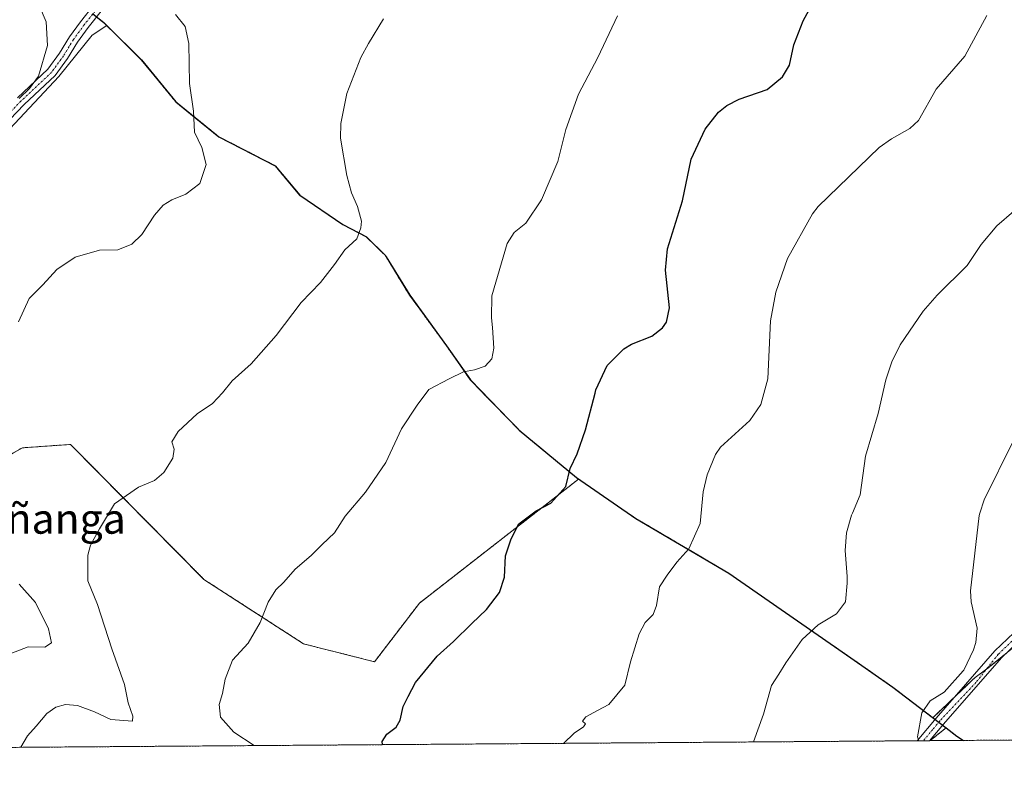
# Model space of a CAD drawing. Units: metres. Extents: x 549512 to 551477, y 4721670 to 4723519.
# Drawn here: x 550615 to 550877, y 4721670 to 4721872 of the extents above; entities that cross this region are included whole.
import ezdxf
from ezdxf.enums import TextEntityAlignment as Align

# ---------------------------------------------------------------- set-up
doc = ezdxf.new("R2010")
doc.units = ezdxf.units.M
doc.header["$MEASUREMENT"] = 0
doc.linetypes.add('TRAZO_Y_PUNTO', pattern=[1, 0.5, -0.25, 0, -0.25])
doc.linetypes.add('TRAZOS', pattern=[0.75, 0.5, -0.25])
for name, color, linetype, lineweight in [('Arbolado forestal', 92, 'TRAZOS', 0), ('Arbolado forestal CxS', 92, 'Continuous', 0), ('Camino', 19, 'Continuous', 0), ('Camino Cxs', 19, 'Continuous', 0), ('Camino eje', 39, 'TRAZO_Y_PUNTO', 13), ('Comarca', 2, 'Continuous', 13), ('Comarca CxS', 133, 'Continuous', 0), ('Comunidad autónoma', 142, 'Continuous', 30), ('Comunidad Autónoma CxS', 142, 'Continuous', 0), ('Cultivos leñosos', 92, 'Continuous', 0), ('Cultivos leñosos CxS', 92, 'Continuous', 0), ('Curva de nivel maestra', 36, 'Continuous', 30), ('Curva de nivel normal', 36, 'Continuous', 0), ('Espacio natural protegido', 2, 'Continuous', 13), ('Espacio natural protegido CxS', 2, 'Continuous', 0), ('Municipio', 9, 'Continuous', 13), ('Municipio CxS', 142, 'Continuous', 0), ('Provincia', 19, 'Continuous', 0), ('Provincia CxS', 1, 'Continuous', 0), ('Texto cartográfico', 19, 'Continuous', 0)]:
    doc.layers.add(name, color=color, linetype=linetype, lineweight=lineweight)
doc.styles.add('Arial', font='txt', dxfattribs={"height": 0.2})

# ---------------------------------------------------------------- blocks, each defined once
blk = doc.blocks.new('*U151')
at = {"layer": 'Espacio natural protegido CxS', "color": 2, "linetype": 'Continuous', "lineweight": 0}
blk.add_polyline3d([(550612.38, 4721842.48, 655.14), (550625.4, 4721856.38, 655.41), (550634.31, 4721867.42, 656.17), (550638.22, 4721869.96, 656.86), (550647.41, 4721860.87, 658.14), (550656.56, 4721849.69, 659.17), (550660.51, 4721846.47, 659.86), (550668.06, 4721840.34, 660.91), (550683.06, 4721832.6, 662.64), (550689.59, 4721824.78, 663.47), (550701.05, 4721816.95, 664.5), (550707.33, 4721813.69, 665.1), (550712.4, 4721808.74, 665.9), (550712.64, 4721808.34, 665.93), (550718.88, 4721798.12, 666.65), (550728.72, 4721784.66, 668.73), (550735.03, 4721775.56, 670.3), (550748.03, 4721762.19, 672.73), (550763.29, 4721749.51, 675.26), (550779.13, 4721738.63, 677.67), (550779.13, 4721738.63, 677.67), (550803.92, 4721724.04, 681.51), (550822.21, 4721711.32, 684.23), (550836.38, 4721701.53, 686.72), (550847.59, 4721693.7, 688.54), (550861.79, 4721682.82, 690.65), (550864.63, 4721680.6, 691.21), (550866.37, 4721679.48, 691.88), (550402.69, 4721676.08, 639.54)], dxfattribs=at)
blk = doc.blocks.new('*U152')
at = {"layer": 'Espacio natural protegido CxS', "color": 2, "linetype": 'Continuous', "lineweight": 0}
blk.add_polyline3d([(550612.385, 4721842.475, 655.1391), (550625.398, 4721856.378, 655.412), (550634.311, 4721867.421, 656.17), (550638.22, 4721869.963, 656.8581), (550647.408, 4721860.871, 658.1426), (550656.558, 4721849.685, 659.1725), (550660.513, 4721846.47, 659.862), (550668.059, 4721840.336, 660.9106), (550683.059, 4721832.602, 662.6438), (550689.59, 4721824.775, 663.4671), (550701.052, 4721816.95, 664.4971), (550707.334, 4721813.686, 665.1032), (550712.397, 4721808.74, 665.9017), (550712.64, 4721808.342, 665.9298), (550718.876, 4721798.119, 666.6508), (550728.718, 4721784.664, 668.73), (550735.03, 4721775.562, 670.2995), (550748.031, 4721762.191, 672.731), (550763.289, 4721749.513, 675.259), (550779.131, 4721738.627, 677.6696), (550779.131, 4721738.627, 677.6696), (550803.922, 4721724.04, 681.5093), (550822.215, 4721711.315, 684.2276), (550836.385, 4721701.529, 686.7172), (550847.594, 4721693.696, 688.5407), (550861.791, 4721682.824, 690.6533), (550864.63, 4721680.599, 691.2076), (550866.3694, 4721679.4805, 691.8756), (550402.687, 4721676.0814, 639.5402)], dxfattribs=at)

msp = doc.modelspace()

# ---------------------------------------------------------------- linework, layer by layer
at = {"layer": 'Arbolado forestal', "color": 92, "linetype": 'TRAZOS', "lineweight": 0}
for points in [[(550763.86, 4721749.11, 675.38), (550763.66, 4721749.24, 675.34), (550763.28, 4721749.5, 675.26), (550763.25, 4721749.53, 675.25), (550762.07, 4721750.5, 675.02), (550753.51, 4721757.61, 673.66), (550750.81, 4721759.85, 673.14), (550747.99, 4721762.2, 672.73), (550734.99, 4721775.57, 670.3), (550728.67, 4721784.68, 668.73), (550726.88, 4721787.12, 668.31), (550721.8, 4721794.06, 667.29), (550718.83, 4721798.13, 666.65), (550712.35, 4721808.75, 665.9), (550707.29, 4721813.7, 665.1), (550703.33, 4721815.75, 664.7), (550701.01, 4721816.96, 664.49), (550689.55, 4721824.79, 663.46), (550688.22, 4721826.37, 663.28), (550683.01, 4721832.61, 662.64), (550668.01, 4721840.35, 660.9), (550667.43, 4721840.81, 660.83), (550656.51, 4721849.7, 659.16), (550653.64, 4721853.2, 658.63), (550647.36, 4721860.88, 658.14), (550639.97, 4721868.19, 657.04), (550638.67, 4721869.47, 656.9), (550637.36, 4721870.78, 656.78), (550637.31, 4721870.81, 656.77), (550636.73, 4721871.27, 656.71), (550635.49, 4721872.25, 656.6)], [(550441.92, 4721807.99, 648.21), (550466.78, 4721789.61, 648.77), (550496.96, 4721808.26, 650.35), (550519.18, 4721819.94, 650.97), (550539.22, 4721828.75, 651.84), (550545.61, 4721831.57, 652.09), (550551.45, 4721834.13, 652.17), (550571.75, 4721821.91, 654.19), (550575.62, 4721815.89, 654.86), (550576.33, 4721814.8, 654.93), (550577.03, 4721813.7, 654.99), (550584.74, 4721801.74, 656.54), (550587.59, 4721778.91, 658.62), (550580.76, 4721764.79, 658.86), (550599.14, 4721748.24, 661.12), (550615.69, 4721757.44, 661.78), (550627.49, 4721758.28, 662.41), (550628.56, 4721758.36, 662.48), (550664.08, 4721722.36, 667.82), (550690.63, 4721705.2, 671.31), (550709.52, 4721700.45, 673.23), (550721.47, 4721716.07, 673.18), (550763.86, 4721749.11, 675.38)], [(550441.92, 4721807.99, 648.21), (550466.78, 4721789.61, 648.77), (550496.96, 4721808.26, 650.35), (550519.18, 4721819.94, 650.97), (550539.22, 4721828.75, 651.84), (550545.61, 4721831.57, 652.09), (550551.45, 4721834.13, 652.17), (550571.75, 4721821.91, 654.19), (550575.62, 4721815.89, 654.86), (550576.33, 4721814.8, 654.93), (550577.03, 4721813.7, 654.99), (550584.74, 4721801.74, 656.54), (550587.59, 4721778.91, 658.62), (550580.76, 4721764.79, 658.86), (550599.14, 4721748.24, 661.12), (550615.69, 4721757.44, 661.78), (550627.49, 4721758.28, 662.41), (550628.56, 4721758.36, 662.48), (550664.08, 4721722.36, 667.82), (550690.63, 4721705.2, 671.31), (550709.52, 4721700.45, 673.23), (550721.47, 4721716.07, 673.18), (550763.86, 4721749.11, 675.38)], [(550763.86, 4721749.11, 675.38), (550765.26, 4721748.14, 675.7), (550766.08, 4721747.57, 675.85), (550767.02, 4721746.93, 675.99), (550768.9, 4721745.64, 676.23), (550768.95, 4721745.61, 676.24), (550770.32, 4721744.66, 676.4), (550771.35, 4721743.95, 676.5), (550772.3, 4721743.3, 676.61), (550773.81, 4721742.26, 676.86), (550774.19, 4721742, 676.92), (550775.74, 4721740.94, 677.16), (550776.12, 4721740.67, 677.22), (550777.79, 4721739.53, 677.46), (550777.84, 4721739.49, 677.47), (550779.09, 4721738.64, 677.66), (550779.7, 4721738.28, 677.77), (550780.03, 4721738.08, 677.82), (550782.2, 4721736.8, 678.18), (550783.18, 4721736.23, 678.34), (550784.88, 4721735.23, 678.6), (550786.62, 4721734.2, 678.85), (550787.6, 4721733.62, 678.97), (550788.65, 4721733.01, 679.15), (550795.59, 4721728.92, 680.34), (550799.21, 4721726.79, 680.83), (550803.88, 4721724.04, 681.51), (550803.91, 4721724.02, 681.51), (550822.17, 4721711.32, 684.22), (550836.34, 4721701.53, 686.71), (550847.55, 4721693.7, 688.53), (550850.68, 4721691.3, 689.06), (550857.34, 4721686.21, 690.18), (550857.49, 4721686.09, 690.2), (550858.23, 4721685.53, 690.27)], [(550858.23, 4721685.53, 690.27), (550858.24, 4721685.54, 690.27), (550863.92, 4721690.95, 690.26), (550868.89, 4721695.68, 690.56), (550869.52, 4721696.28, 690.62), (550872.3, 4721698.26, 690.92), (550872.44, 4721698.38, 690.93), (550877.49, 4721702.45, 691.49)], [(550861.75, 4721682.83, 690.65), (550860.82, 4721683.55, 690.59), (550859.81, 4721684.32, 690.46), (550858.8, 4721685.09, 690.33), (550858.23, 4721685.53, 690.27)], [(550861.75, 4721682.83, 690.65), (550860.82, 4721683.55, 690.59), (550859.81, 4721684.32, 690.46), (550858.8, 4721685.09, 690.33), (550858.23, 4721685.53, 690.27)], [(551397.04, 4721683.37, 743.01), (550866.33, 4721679.48, 691.87)], [(550861.75, 4721682.83, 690.65), (550857.52, 4721679.42, 690.19)], [(550861.75, 4721682.83, 690.65), (550857.52, 4721679.42, 690.19)], [(550866.33, 4721679.48, 691.87), (550864.59, 4721680.6, 691.2), (550861.75, 4721682.83, 690.65)], [(550857.52, 4721679.42, 690.19), (550857.37, 4721679.42, 690.18), (550855.71, 4721679.4, 690.04), (550854.05, 4721679.39, 689.92), (550572.28, 4721677.33, 661.77), (550417.73, 4721676.19, 642.31), (550415.28, 4721676.17, 642.09), (550412.83, 4721676.16, 641.86), (550398.19, 4721676.05, 639)], [(550866.33, 4721679.48, 691.87), (550857.52, 4721679.42, 690.19)]]:
    msp.add_polyline3d(points, dxfattribs=at)
at = {"layer": 'Arbolado forestal CxS', "color": 92, "linetype": 'Continuous', "lineweight": 0}
for points in [[(550634.39, 4721873.11, 656.51), (550636.73, 4721871.27, 656.71), (550637.31, 4721870.81, 656.77), (550637.36, 4721870.78, 656.78), (550638.67, 4721869.47, 656.9), (550639.97, 4721868.19, 657.04), (550647.36, 4721860.88, 658.14), (550653.64, 4721853.2, 658.63), (550656.51, 4721849.7, 659.16), (550667.43, 4721840.81, 660.83), (550668.01, 4721840.35, 660.9), (550683.01, 4721832.61, 662.64), (550688.22, 4721826.37, 663.28), (550689.55, 4721824.79, 663.46), (550701.01, 4721816.96, 664.49), (550703.33, 4721815.75, 664.7), (550707.29, 4721813.7, 665.1), (550712.35, 4721808.75, 665.9), (550718.83, 4721798.13, 666.65), (550721.8, 4721794.06, 667.29), (550726.88, 4721787.12, 668.31), (550728.67, 4721784.68, 668.73), (550734.99, 4721775.57, 670.3), (550747.99, 4721762.2, 672.73), (550750.81, 4721759.85, 673.14), (550753.51, 4721757.61, 673.66), (550762.07, 4721750.5, 675.02), (550763.25, 4721749.53, 675.25), (550763.28, 4721749.5, 675.26), (550763.66, 4721749.24, 675.34), (550763.86, 4721749.11, 675.38), (550721.47, 4721716.07, 673.18), (550709.52, 4721700.45, 673.23), (550690.63, 4721705.2, 671.31), (550664.08, 4721722.36, 667.82), (550628.56, 4721758.36, 662.48), (550627.49, 4721758.28, 662.41), (550615.69, 4721757.44, 661.78), (550599.14, 4721748.24, 661.12)], [(551397.05, 4721683.37, 743.01), (550866.33, 4721679.48, 691.87), (550864.59, 4721680.6, 691.2), (550861.75, 4721682.83, 690.65), (550858.23, 4721685.53, 690.27), (550858.24, 4721685.54, 690.27), (550868.89, 4721695.68, 690.56), (550869.52, 4721696.28, 690.62), (550872.3, 4721698.26, 690.92), (550885.58, 4721708.99, 692.52), (550895.2, 4721715.32, 693.79), (550914.7, 4721726.57, 695.98), (550928.22, 4721735.15, 697.26), (550940.63, 4721742.52, 698.06), (550968.27, 4721758.01, 700.09), (550992.76, 4721770.98, 700.93), (551006.66, 4721776.24, 702.26), (551019.34, 4721781.6, 703.05), (551025.55, 4721783.39, 703.49), (551035.24, 4721784.37, 704.22), (551050.04, 4721784.78, 705.29), (551064.24, 4721784.55, 705.98), (551082.49, 4721786.13, 706.96)], [(550599.14, 4721748.24, 661.12), (550615.69, 4721757.44, 661.78), (550627.49, 4721758.28, 662.41), (550628.56, 4721758.36, 662.48), (550664.08, 4721722.36, 667.82), (550690.63, 4721705.2, 671.31), (550709.52, 4721700.45, 673.23), (550721.47, 4721716.07, 673.18), (550763.86, 4721749.11, 675.38), (550763.86, 4721749.11, 675.38), (550765.26, 4721748.14, 675.7), (550766.08, 4721747.57, 675.85), (550767.02, 4721746.93, 675.99), (550768.9, 4721745.64, 676.23), (550768.95, 4721745.61, 676.24), (550770.32, 4721744.66, 676.4), (550771.35, 4721743.95, 676.5), (550772.31, 4721743.3, 676.61), (550773.81, 4721742.26, 676.86), (550774.19, 4721742, 676.92), (550775.74, 4721740.94, 677.16), (550776.12, 4721740.67, 677.22), (550777.79, 4721739.52, 677.46), (550777.84, 4721739.49, 677.47), (550779.09, 4721738.63, 677.66), (550779.7, 4721738.28, 677.77), (550780.03, 4721738.08, 677.82), (550782.2, 4721736.8, 678.18), (550783.18, 4721736.23, 678.34), (550784.88, 4721735.23, 678.6), (550786.62, 4721734.2, 678.85), (550787.6, 4721733.62, 678.97), (550788.65, 4721733.01, 679.15), (550795.59, 4721728.92, 680.34), (550799.21, 4721726.79, 680.83), (550803.88, 4721724.04, 681.51), (550803.91, 4721724.02, 681.51), (550822.17, 4721711.32, 684.22), (550836.34, 4721701.53, 686.71), (550847.55, 4721693.7, 688.53), (550850.69, 4721691.3, 689.06), (550857.34, 4721686.21, 690.18), (550857.49, 4721686.09, 690.2), (550858.23, 4721685.53, 690.27), (550861.75, 4721682.83, 690.65), (550857.52, 4721679.42, 690.19), (550398.19, 4721676.05, 639)]]:
    msp.add_polyline3d(points, dxfattribs=at)
msp.add_polyline3d([(550866.33, 4721679.48, 691.87), (550857.52, 4721679.42, 690.19), (550861.75, 4721682.83, 690.65), (550864.59, 4721680.6, 691.2), (550866.33, 4721679.48, 691.87)], close=True, dxfattribs=at)
at = {"layer": 'Camino', "color": 19, "linetype": 'Continuous', "lineweight": 0}
for points in [[(550614.36, 4721850.75, 654.77), (550622.49, 4721858.37, 655.12), (550625.56, 4721862.59, 655.25), (550628.21, 4721866.95, 655.54), (550631.17, 4721870.99, 655.88), (550634.84, 4721875.61, 656.89)], [(550636.71, 4721873.79, 656.88), (550633.24, 4721869.41, 656.03), (550630.38, 4721865.51, 655.7), (550627.73, 4721861.15, 655.49), (550624.45, 4721856.64, 655.32), (550616.18, 4721848.9, 655.06), (550604.8, 4721837.12, 655.23)], [(550854.05, 4721679.39, 689.92), (550859.11, 4721685.45, 690.34), (550874.79, 4721703.37, 691.01), (550883.19, 4721711.37, 692.16), (550891.59, 4721718.73, 693.38), (550906.99, 4721728.25, 695.1), (550916.51, 4721733.77, 695.98), (550929.47, 4721742.49, 696.92), (550939.79, 4721748.01, 697.62), (550955.47, 4721755.85, 699.08), (550966.07, 4721761.21, 699.64), (550978.35, 4721766.81, 699.67), (550990.95, 4721772.33, 700.58), (550999.75, 4721776.33, 701.36), (551012.27, 4721781.37, 702.29), (551022.07, 4721784.33, 703.04), (551040.03, 4721785.69, 704.54), (551062.19, 4721786.25, 705.67), (551075.07, 4721787.77, 706.32), (551083.79, 4721788.01, 706.85)], [(551083.78, 4721785.48, 707.13), (551075.25, 4721785.24, 706.57), (551062.37, 4721783.72, 705.95), (551040.16, 4721783.16, 704.76), (551022.54, 4721781.83, 703.37), (551013.11, 4721778.98, 702.65), (551000.75, 4721774, 701.63), (550991.98, 4721770.02, 700.92), (550979.38, 4721764.5, 700.04), (550967.17, 4721758.93, 699.93), (550956.61, 4721753.59, 699.32), (550940.95, 4721745.76, 697.91), (550930.78, 4721740.32, 697.17), (550917.85, 4721731.63, 696.2), (550908.29, 4721726.08, 695.3), (550893.1, 4721716.69, 693.54), (550884.89, 4721709.5, 692.41), (550876.52, 4721701.53, 691.39), (550861.07, 4721683.85, 690.59), (550857.37, 4721679.41, 690.18)], [(550857.37, 4721679.41, 690.18), (550854.05, 4721679.39, 689.92)]]:
    msp.add_polyline3d(points, dxfattribs=at)
at = {"layer": 'Camino Cxs', "color": 19, "linetype": 'Continuous', "lineweight": 0}
for points in [[(550614.36, 4721850.75, 654.77), (550622.49, 4721858.37, 655.12), (550625.56, 4721862.59, 655.25), (550628.21, 4721866.95, 655.54), (550631.17, 4721870.99, 655.88), (550634.84, 4721875.61, 656.89)], [(550636.71, 4721873.79, 656.88), (550633.24, 4721869.41, 656.03), (550630.38, 4721865.51, 655.7), (550627.73, 4721861.15, 655.49), (550624.45, 4721856.64, 655.32), (550616.18, 4721848.9, 655.06), (550604.8, 4721837.12, 655.23)], [(550884.89, 4721709.5, 692.41), (550876.52, 4721701.53, 691.39), (550861.07, 4721683.85, 690.59), (550857.37, 4721679.41, 690.18), (550854.05, 4721679.39, 689.92), (550859.11, 4721685.45, 690.34), (550874.79, 4721703.37, 691.01), (550883.19, 4721711.37, 692.16)]]:
    msp.add_polyline3d(points, dxfattribs=at)
at = {"layer": 'Camino eje', "color": 39, "linetype": 'TRAZO_Y_PUNTO', "lineweight": 13}
for points in [[(550635.78, 4721874.7, 656.87), (550632.2, 4721870.2, 655.94), (550629.29, 4721866.23, 655.61), (550626.65, 4721861.87, 655.36), (550623.47, 4721857.5, 655.21), (550615.27, 4721849.83, 654.93), (550603.89, 4721838.05, 655.14)], [(550884.04, 4721710.44, 692.29), (550875.66, 4721702.45, 691.21), (550869.73, 4721694.93, 690.78), (550860.09, 4721684.65, 690.46), (550858.24, 4721682.43, 690.33), (550855.71, 4721679.4, 690.04)]]:
    msp.add_polyline3d(points, dxfattribs=at)
at = {"layer": 'Comarca', "color": 2, "linetype": 'Continuous', "lineweight": 13}
for points in [[(550634.44, 4721873.1, 656.51), (550637.41, 4721870.77, 656.78), (550638.22, 4721869.96, 656.86)], [(550638.22, 4721869.96, 656.86), (550647.41, 4721860.87, 658.14), (550656.56, 4721849.69, 659.17), (550660.51, 4721846.47, 659.86), (550668.06, 4721840.34, 660.91), (550683.06, 4721832.6, 662.64), (550689.59, 4721824.77, 663.47), (550701.05, 4721816.95, 664.5), (550707.33, 4721813.69, 665.1), (550712.4, 4721808.74, 665.9), (550712.64, 4721808.34, 665.93), (550718.88, 4721798.12, 666.65), (550728.72, 4721784.66, 668.73), (550735.03, 4721775.56, 670.3), (550748.03, 4721762.19, 672.73), (550763.29, 4721749.51, 675.26), (550779.13, 4721738.63, 677.67), (550803.92, 4721724.04, 681.51), (550822.21, 4721711.32, 684.23), (550836.38, 4721701.53, 686.72), (550847.59, 4721693.7, 688.54), (550861.79, 4721682.82, 690.65), (550864.63, 4721680.6, 691.21), (550866.37, 4721679.48, 691.88)]]:
    msp.add_polyline3d(points, dxfattribs=at)
at = {"layer": 'Comarca CxS', "color": 133, "linetype": 'Continuous', "lineweight": 0}
for points in [[(550634.44, 4721873.1, 656.51), (550637.41, 4721870.77, 656.78), (550638.22, 4721869.96, 656.86), (550647.41, 4721860.87, 658.14), (550656.56, 4721849.69, 659.17), (550660.51, 4721846.47, 659.86), (550668.06, 4721840.34, 660.91), (550683.06, 4721832.6, 662.64), (550689.59, 4721824.77, 663.47), (550701.05, 4721816.95, 664.5), (550707.33, 4721813.69, 665.1), (550712.4, 4721808.74, 665.9), (550712.64, 4721808.34, 665.93), (550718.88, 4721798.12, 666.65), (550728.72, 4721784.66, 668.73), (550735.03, 4721775.56, 670.3), (550748.03, 4721762.19, 672.73), (550763.29, 4721749.51, 675.26), (550779.13, 4721738.63, 677.67), (550803.92, 4721724.04, 681.51), (550822.21, 4721711.31, 684.23), (550836.38, 4721701.53, 686.72), (550847.59, 4721693.7, 688.54), (550861.79, 4721682.82, 690.65), (550864.63, 4721680.6, 691.21), (550866.37, 4721679.48, 691.88), (549525.37, 4721669.65, 588.35)], [(550634.44, 4721873.1, 656.51), (550637.41, 4721870.77, 656.78), (550638.22, 4721869.96, 656.86), (550647.41, 4721860.87, 658.14), (550656.56, 4721849.68, 659.17), (550660.51, 4721846.47, 659.86), (550668.06, 4721840.34, 660.91), (550683.06, 4721832.6, 662.64), (550689.59, 4721824.77, 663.47), (550701.05, 4721816.95, 664.5), (550707.33, 4721813.69, 665.1), (550712.4, 4721808.74, 665.9), (550712.64, 4721808.34, 665.93), (550718.88, 4721798.12, 666.65), (550728.72, 4721784.66, 668.73), (550735.03, 4721775.56, 670.3), (550748.03, 4721762.19, 672.73), (550763.29, 4721749.51, 675.26), (550779.13, 4721738.63, 677.67), (550803.92, 4721724.04, 681.51), (550822.21, 4721711.31, 684.23), (550836.38, 4721701.53, 686.72), (550847.59, 4721693.7, 688.54), (550861.79, 4721682.82, 690.65), (550864.63, 4721680.6, 691.21), (550866.37, 4721679.48, 691.88), (549525.37, 4721669.65, 588.35)]]:
    msp.add_polyline3d(points, dxfattribs=at)
at = {"layer": 'Comunidad autónoma', "color": 142, "linetype": 'Continuous', "lineweight": 30}
for points in [[(550634.44, 4721873.1, 656.51), (550637.41, 4721870.77, 656.78), (550638.22, 4721869.96, 656.86)], [(550638.22, 4721869.96, 656.86), (550647.41, 4721860.87, 658.14), (550656.56, 4721849.69, 659.17), (550660.51, 4721846.47, 659.86), (550668.06, 4721840.34, 660.91), (550683.06, 4721832.6, 662.64), (550689.59, 4721824.77, 663.47), (550701.05, 4721816.95, 664.5), (550707.33, 4721813.69, 665.1), (550712.4, 4721808.74, 665.9), (550712.64, 4721808.34, 665.93), (550718.88, 4721798.12, 666.65), (550728.72, 4721784.66, 668.73), (550735.03, 4721775.56, 670.3), (550748.03, 4721762.19, 672.73), (550763.29, 4721749.51, 675.26), (550779.13, 4721738.63, 677.67), (550803.92, 4721724.04, 681.51), (550822.21, 4721711.32, 684.23), (550836.38, 4721701.53, 686.72), (550847.59, 4721693.7, 688.54), (550861.79, 4721682.82, 690.65), (550864.63, 4721680.6, 691.21), (550866.37, 4721679.48, 691.88)]]:
    msp.add_polyline3d(points, dxfattribs=at)
at = {"layer": 'Comunidad Autónoma CxS', "color": 142, "linetype": 'Continuous', "lineweight": 0}
for points in [[(550634.44, 4721873.1, 656.51), (550637.41, 4721870.77, 656.78), (550638.22, 4721869.96, 656.86), (550647.41, 4721860.87, 658.14), (550656.56, 4721849.69, 659.17), (550660.51, 4721846.47, 659.86), (550668.06, 4721840.34, 660.91), (550683.06, 4721832.6, 662.64), (550689.59, 4721824.77, 663.47), (550701.05, 4721816.95, 664.5), (550707.33, 4721813.69, 665.1), (550712.4, 4721808.74, 665.9), (550712.64, 4721808.34, 665.93), (550718.88, 4721798.12, 666.65), (550728.72, 4721784.66, 668.73), (550735.03, 4721775.56, 670.3), (550748.03, 4721762.19, 672.73), (550763.29, 4721749.51, 675.26), (550779.13, 4721738.63, 677.67), (550803.92, 4721724.04, 681.51), (550822.21, 4721711.32, 684.23), (550836.38, 4721701.53, 686.72), (550847.59, 4721693.7, 688.54), (550861.79, 4721682.82, 690.65), (550864.63, 4721680.6, 691.21), (550866.37, 4721679.48, 691.88), (549525.37, 4721669.65, 588.35)], [(550634.44, 4721873.1, 656.51), (550637.41, 4721870.77, 656.78), (550638.22, 4721869.96, 656.86), (550647.41, 4721860.87, 658.14), (550656.56, 4721849.69, 659.17), (550660.51, 4721846.47, 659.86), (550668.06, 4721840.34, 660.91), (550683.06, 4721832.6, 662.64), (550689.59, 4721824.77, 663.47), (550701.05, 4721816.95, 664.5), (550707.33, 4721813.69, 665.1), (550712.4, 4721808.74, 665.9), (550712.64, 4721808.34, 665.93), (550718.88, 4721798.12, 666.65), (550728.72, 4721784.66, 668.73), (550735.03, 4721775.56, 670.3), (550748.03, 4721762.19, 672.73), (550763.29, 4721749.51, 675.26), (550779.13, 4721738.63, 677.67), (550803.92, 4721724.04, 681.51), (550822.21, 4721711.31, 684.23), (550836.38, 4721701.53, 686.72), (550847.59, 4721693.7, 688.54), (550861.79, 4721682.82, 690.65), (550864.63, 4721680.6, 691.21), (550866.37, 4721679.48, 691.88), (549525.37, 4721669.65, 588.35)]]:
    msp.add_polyline3d(points, dxfattribs=at)
at = {"layer": 'Cultivos leñosos', "color": 92, "linetype": 'Continuous', "lineweight": 0}
for points in [[(550763.86, 4721749.11, 675.38), (550763.66, 4721749.24, 675.34), (550763.28, 4721749.5, 675.26), (550763.25, 4721749.53, 675.25), (550762.07, 4721750.5, 675.02), (550753.51, 4721757.61, 673.66), (550750.81, 4721759.85, 673.14), (550747.99, 4721762.2, 672.73), (550734.99, 4721775.57, 670.3), (550728.67, 4721784.68, 668.73), (550726.88, 4721787.12, 668.31), (550721.8, 4721794.06, 667.29), (550718.83, 4721798.13, 666.65), (550712.35, 4721808.75, 665.9), (550707.29, 4721813.7, 665.1), (550703.33, 4721815.75, 664.7), (550701.01, 4721816.96, 664.49), (550689.55, 4721824.79, 663.46), (550688.22, 4721826.37, 663.28), (550683.01, 4721832.61, 662.64), (550668.01, 4721840.35, 660.9), (550667.43, 4721840.81, 660.83), (550656.51, 4721849.7, 659.16), (550653.64, 4721853.2, 658.63), (550647.36, 4721860.88, 658.14), (550639.97, 4721868.19, 657.04), (550638.67, 4721869.47, 656.9), (550637.36, 4721870.78, 656.78), (550637.31, 4721870.81, 656.77), (550636.73, 4721871.27, 656.71), (550635.49, 4721872.25, 656.6)], [(550763.86, 4721749.11, 675.38), (550765.26, 4721748.14, 675.7), (550766.08, 4721747.57, 675.85), (550767.02, 4721746.93, 675.99), (550768.9, 4721745.64, 676.23), (550768.95, 4721745.61, 676.24), (550770.32, 4721744.66, 676.4), (550771.35, 4721743.95, 676.5), (550772.3, 4721743.3, 676.61), (550773.81, 4721742.26, 676.86), (550774.19, 4721742, 676.92), (550775.74, 4721740.94, 677.16), (550776.12, 4721740.67, 677.22), (550777.79, 4721739.53, 677.46), (550777.84, 4721739.49, 677.47), (550779.09, 4721738.64, 677.66), (550779.7, 4721738.28, 677.77), (550780.03, 4721738.08, 677.82), (550782.2, 4721736.8, 678.18), (550783.18, 4721736.23, 678.34), (550784.88, 4721735.23, 678.6), (550786.62, 4721734.2, 678.85), (550787.6, 4721733.62, 678.97), (550788.65, 4721733.01, 679.15), (550795.59, 4721728.92, 680.34), (550799.21, 4721726.79, 680.83), (550803.88, 4721724.04, 681.51), (550803.91, 4721724.02, 681.51), (550822.17, 4721711.32, 684.22), (550836.34, 4721701.53, 686.71), (550847.55, 4721693.7, 688.53), (550850.68, 4721691.3, 689.06), (550857.34, 4721686.21, 690.18), (550857.49, 4721686.09, 690.2), (550858.23, 4721685.53, 690.27)], [(550858.23, 4721685.53, 690.27), (550858.24, 4721685.54, 690.27), (550863.92, 4721690.95, 690.26), (550868.89, 4721695.68, 690.56), (550869.52, 4721696.28, 690.62), (550872.3, 4721698.26, 690.92), (550872.44, 4721698.38, 690.93), (550877.49, 4721702.45, 691.49)]]:
    msp.add_polyline3d(points, dxfattribs=at)
at = {"layer": 'Cultivos leñosos CxS', "color": 92, "linetype": 'Continuous', "lineweight": 0}
msp.add_polyline3d([(550885.58, 4721708.99, 692.52), (550872.3, 4721698.26, 690.92), (550869.52, 4721696.28, 690.62), (550868.89, 4721695.68, 690.56), (550858.24, 4721685.54, 690.27), (550858.23, 4721685.53, 690.27), (550857.49, 4721686.09, 690.2), (550857.34, 4721686.21, 690.18), (550850.69, 4721691.3, 689.06), (550847.55, 4721693.7, 688.53), (550836.34, 4721701.53, 686.71), (550822.17, 4721711.32, 684.22), (550803.91, 4721724.02, 681.51), (550803.88, 4721724.04, 681.51), (550799.21, 4721726.79, 680.83), (550795.59, 4721728.92, 680.34), (550788.65, 4721733.01, 679.15), (550787.6, 4721733.62, 678.97), (550786.62, 4721734.2, 678.85), (550784.88, 4721735.23, 678.6), (550783.18, 4721736.23, 678.34), (550782.2, 4721736.8, 678.18), (550780.03, 4721738.08, 677.82), (550779.7, 4721738.28, 677.77), (550779.09, 4721738.63, 677.66), (550777.84, 4721739.49, 677.47), (550777.79, 4721739.52, 677.46), (550776.12, 4721740.67, 677.22), (550775.74, 4721740.94, 677.16), (550774.19, 4721742, 676.92), (550773.81, 4721742.26, 676.86), (550772.31, 4721743.3, 676.61), (550771.35, 4721743.95, 676.5), (550770.32, 4721744.66, 676.4), (550768.95, 4721745.61, 676.24), (550768.9, 4721745.64, 676.23), (550767.02, 4721746.93, 675.99), (550766.08, 4721747.57, 675.85), (550765.26, 4721748.14, 675.7), (550763.86, 4721749.11, 675.38), (550763.66, 4721749.24, 675.34), (550763.28, 4721749.5, 675.26), (550763.25, 4721749.53, 675.25), (550762.07, 4721750.5, 675.02), (550753.51, 4721757.61, 673.66), (550750.81, 4721759.85, 673.14), (550747.99, 4721762.2, 672.73), (550734.99, 4721775.57, 670.3), (550728.67, 4721784.68, 668.73), (550726.88, 4721787.12, 668.31), (550721.8, 4721794.06, 667.29), (550718.83, 4721798.13, 666.65), (550712.35, 4721808.75, 665.9), (550707.29, 4721813.7, 665.1), (550703.33, 4721815.75, 664.7), (550701.01, 4721816.96, 664.49), (550689.55, 4721824.79, 663.46), (550688.22, 4721826.37, 663.28), (550683.01, 4721832.61, 662.64), (550668.01, 4721840.35, 660.9), (550667.43, 4721840.81, 660.83), (550656.51, 4721849.7, 659.16), (550653.64, 4721853.2, 658.63), (550647.36, 4721860.88, 658.14), (550639.97, 4721868.19, 657.04), (550638.67, 4721869.47, 656.9), (550637.36, 4721870.78, 656.78), (550637.31, 4721870.81, 656.77), (550636.73, 4721871.27, 656.71), (550634.39, 4721873.11, 656.51)], dxfattribs=at)
at = {"layer": 'Curva de nivel maestra', "color": 36, "linetype": 'Continuous', "lineweight": 30}
msp.add_polyline3d([(550711.59, 4721678.35, 675), (550711.56, 4721679.23, 675), (550712.8, 4721681.16, 675), (550715.24, 4721683, 675), (550716.38, 4721684.89, 675), (550717.16, 4721688.51, 675), (550718.43, 4721691.21, 675), (550720.41, 4721694.93, 675), (550726.21, 4721701.92, 675), (550730.57, 4721705.81, 675), (550735.4, 4721710.6, 675), (550739.33, 4721714.34, 675), (550742.84, 4721718.9, 675), (550744.16, 4721722.96, 675), (550744.37, 4721728.68, 675), (550745.88, 4721733.16, 675), (550747.99, 4721737.21, 675), (550752.57, 4721740.64, 675), (550756.45, 4721742.71, 675), (550760.49, 4721747.14, 675), (550761.64, 4721751.93, 675), (550763.48, 4721755.86, 675), (550765.7, 4721762.2, 675), (550768.28, 4721772, 675), (550768.45, 4721772.86, 675), (550771.44, 4721779.39, 675), (550775.88, 4721783.82, 675), (550777.93, 4721785.07, 675), (550783.37, 4721787.19, 675), (550786.18, 4721789.44, 675), (550787.26, 4721790.89, 675), (550788.12, 4721794.79, 675), (550787.04, 4721804.79, 675), (550787.52, 4721810.46, 675), (550791.59, 4721823.26, 675), (550793.84, 4721834.39, 675), (550797.57, 4721842.35, 675), (550801.13, 4721846.85, 675), (550803.38, 4721848.66, 675), (550806.64, 4721850.34, 675), (550814.06, 4721852.89, 675), (550818.17, 4721856.27, 675), (550820.09, 4721859.43, 675), (550821.22, 4721864.85, 675), (550823.7, 4721871.26, 675), (550829.09, 4721881.28, 675)], dxfattribs=at)
at = {"layer": 'Curva de nivel normal', "color": 36, "linetype": 'Continuous', "lineweight": 0}
for points in [[(550609.58, 4721891.23, 655), (550620.23, 4721875.14, 655), (550622.06, 4721870.99, 655), (550622.41, 4721864.67, 655), (550620, 4721856.45, 655), (550617.58, 4721853.16, 655), (550614.87, 4721850.56, 655)], [(550656.46, 4721872.88, 660), (550659.08, 4721869.73, 660), (550660.06, 4721865.22, 660), (550660.18, 4721854.49, 660), (550661.28, 4721847.16, 660), (550661.58, 4721841.58, 660), (550663.51, 4721837.49, 660), (550664.66, 4721832.94, 660), (550663, 4721827.89, 660), (550659.24, 4721825, 660), (550655.54, 4721823.55, 660), (550653.21, 4721822.14, 660), (550650.88, 4721819.42, 660), (550647.54, 4721814.32, 660), (550644.88, 4721811.68, 660), (550641.12, 4721810.2, 660), (550636.2, 4721810.12, 660), (550629.72, 4721808.28, 660), (550624.91, 4721804.94, 660), (550621.14, 4721800.9, 660), (550617.47, 4721797.2, 660), (550614.67, 4721790.98, 660)], [(550774.21, 4721872.55, 670), (550769, 4721861.45, 670), (550763.84, 4721851.73, 670), (550760.46, 4721842.3, 670), (550758.3, 4721833.78, 670), (550753.97, 4721823.5, 670), (550749.84, 4721817.35, 670), (550746.74, 4721814.83, 670), (550744.87, 4721811.86, 670), (550740.75, 4721797.93, 670), (550740.64, 4721792.1, 670), (550740.9, 4721789.54, 670), (550741.32, 4721784.02, 670), (550740.79, 4721781.17, 670), (550739, 4721779.17, 670), (550736.15, 4721778.21, 670), (550733.17, 4721777.74, 670), (550729.39, 4721775.84, 670), (550723.96, 4721772.95, 670), (550720.9, 4721768.82, 670), (550716.71, 4721762.48, 670), (550712.48, 4721753.54, 670), (550707.1, 4721745.64, 670), (550701.67, 4721739.22, 670), (550698.83, 4721734.77, 670), (550695.54, 4721731.71, 670), (550692.67, 4721728.75, 670), (550688.38, 4721725.11, 670), (550685.34, 4721721.62, 670), (550683.21, 4721719.62, 670), (550681.21, 4721716.29, 670), (550679.03, 4721710.87, 670), (550675.82, 4721705.42, 670), (550671.69, 4721700.85, 670), (550669.71, 4721695.78, 670), (550669.05, 4721692.02, 670), (550668.16, 4721689.05, 670), (550668.46, 4721685.7, 670), (550672, 4721681.68, 670), (550677.44, 4721678.1, 670)], [(550872.62, 4721872.62, 680), (550866.76, 4721861.79, 680), (550859.13, 4721852.98, 680), (550854.45, 4721844.65, 680), (550852.11, 4721842.53, 680), (550847.21, 4721839.8, 680), (550843.96, 4721837.46, 680), (550827.66, 4721821.79, 680), (550826.16, 4721819.81, 680), (550819.53, 4721807.92, 680), (550816.37, 4721798.97, 680), (550815.02, 4721791.28, 680), (550814.26, 4721775.87, 680), (550812.43, 4721768.98, 680), (550809.49, 4721764.71, 680), (550801.67, 4721757.64, 680), (550800.3, 4721755.67, 680), (550798.13, 4721750.29, 680), (550797.07, 4721745.73, 680), (550796.23, 4721737.28, 680), (550793.25, 4721730.57, 680), (550790.02, 4721726.94, 680), (550787.5, 4721723.48, 680), (550785.38, 4721720.39, 680), (550784.63, 4721715.44, 680), (550783.71, 4721713, 680), (550781.56, 4721710.93, 680), (550779.98, 4721707.85, 680), (550777.74, 4721700.38, 680), (550776.22, 4721694.18, 680), (550771.89, 4721689.06, 680), (550768.89, 4721687.47, 680), (550765.78, 4721685.73, 680), (550764.93, 4721684.58, 680), (550765.68, 4721683.89, 680), (550765.21, 4721683.08, 680), (550762.73, 4721681.37, 680), (550759.85, 4721678.7, 680)], [(550711.88, 4721871.74, 665), (550707.86, 4721865.16, 665), (550705.87, 4721861.42, 665), (550702.12, 4721851.91, 665), (550700.52, 4721843.91, 665), (550700.45, 4721839.97, 665), (550702.11, 4721830.04, 665), (550703.34, 4721825.44, 665), (550704.96, 4721821.72, 665), (550706.08, 4721817.85, 665), (550705.87, 4721816.06, 665), (550704.77, 4721813.17, 665), (550701.57, 4721810.24, 665), (550698.88, 4721806.34, 665), (550695.08, 4721801.46, 665), (550690, 4721796.15, 665), (550683.28, 4721787.42, 665), (550676.66, 4721779.8, 665), (550671.6, 4721775.3, 665), (550669.05, 4721772.09, 665), (550666.32, 4721769.3, 665), (550662.3, 4721766.48, 665), (550657.24, 4721761.8, 665), (550655.54, 4721759.08, 665), (550656.15, 4721757.13, 665), (550655.77, 4721754.68, 665), (550653.38, 4721750.85, 665), (550650.88, 4721748.77, 665), (550646.6, 4721746.94, 665), (550640.22, 4721742.53, 665), (550636.21, 4721735.82, 665), (550633.86, 4721731.48, 665), (550633.13, 4721728.84, 665), (550633.14, 4721722.03, 665), (550635.68, 4721715.69, 665), (550639.55, 4721703.86, 665), (550642.87, 4721694.41, 665), (550643.89, 4721689.48, 665), (550645.14, 4721685.9, 665), (550645, 4721684.65, 665), (550639.3, 4721685.05, 665), (550634.94, 4721687.09, 665), (550630.36, 4721688.82, 665), (550627.22, 4721689.08, 665), (550624.63, 4721688.38, 665), (550622.2, 4721686.65, 665), (550619.36, 4721683.29, 665), (550617.03, 4721680.7, 665), (550615.3, 4721677.64, 665)], [(550810.5, 4721679.07, 685), (550813.1, 4721686.44, 685), (550815.3, 4721694.14, 685), (550817.24, 4721697.14, 685), (550819.06, 4721700.14, 685), (550823.46, 4721706.34, 685), (550827.66, 4721710.25, 685), (550832.56, 4721713.17, 685), (550834.98, 4721716.44, 685), (550835.45, 4721721.36, 685), (550835.37, 4721723.2, 685), (550834.84, 4721730.11, 685), (550835.23, 4721734.76, 685), (550836.59, 4721739.49, 685), (550836.81, 4721740, 685), (550838.88, 4721744.96, 685), (550840.34, 4721755.23, 685), (550843.69, 4721766.57, 685), (550845.7, 4721775.54, 685), (550847.28, 4721780.33, 685), (550849.49, 4721784.87, 685), (550855.66, 4721793.86, 685), (550859.38, 4721798.11, 685), (550867.34, 4721806.03, 685), (550871.13, 4721811.67, 685), (550875.28, 4721816.63, 685), (550879.79, 4721820.51, 685)], [(550854.47, 4721679.39, 690), (550854.16, 4721680.48, 690), (550855.29, 4721686.81, 690), (550857.56, 4721690.01, 690), (550861.28, 4721692.31, 690), (550866.32, 4721697.98, 690), (550866.5, 4721698.23, 690), (550869.11, 4721703.66, 690), (550869.7, 4721705.53, 690), (550870.01, 4721709.41, 690), (550868.45, 4721716.44, 690), (550868.28, 4721719.36, 690), (550870.58, 4721739.46, 690), (550870.76, 4721740, 690), (550871.94, 4721743.62, 690), (550879.64, 4721759.21, 690)], [(550614.81, 4721721.08, 660), (550619.16, 4721716.27, 660), (550622.66, 4721709.2, 660), (550623.42, 4721705.46, 660), (550621.64, 4721704.37, 660), (550617.21, 4721704.46, 660), (550601.69, 4721698.46, 660)]]:
    msp.add_polyline3d(points, dxfattribs=at)
at = {"layer": 'Espacio natural protegido', "color": 2, "linetype": 'Continuous', "lineweight": 13}
for points in [[(550612.38, 4721842.48, 655.14), (550625.4, 4721856.38, 655.41), (550634.31, 4721867.42, 656.17), (550638.22, 4721869.96, 656.86)], [(550638.22, 4721869.96, 656.86), (550647.41, 4721860.87, 658.14), (550656.56, 4721849.69, 659.17), (550660.51, 4721846.47, 659.86), (550668.06, 4721840.34, 660.91), (550683.06, 4721832.6, 662.64), (550689.59, 4721824.77, 663.47), (550701.05, 4721816.95, 664.5), (550707.33, 4721813.69, 665.1), (550712.4, 4721808.74, 665.9), (550712.64, 4721808.34, 665.93), (550718.88, 4721798.12, 666.65), (550728.72, 4721784.66, 668.73), (550735.03, 4721775.56, 670.3), (550748.03, 4721762.19, 672.73), (550763.29, 4721749.51, 675.26), (550779.13, 4721738.63, 677.67), (550803.92, 4721724.04, 681.51), (550822.21, 4721711.32, 684.23), (550836.38, 4721701.53, 686.72), (550847.59, 4721693.7, 688.54), (550861.79, 4721682.82, 690.65), (550864.63, 4721680.6, 691.21), (550866.37, 4721679.48, 691.88)]]:
    msp.add_polyline3d(points, dxfattribs=at)
at = {"layer": 'Municipio', "color": 9, "linetype": 'Continuous', "lineweight": 13}
for points in [[(550634.44, 4721873.1, 656.51), (550637.41, 4721870.77, 656.78), (550638.22, 4721869.96, 656.86)], [(550638.22, 4721869.96, 656.86), (550647.41, 4721860.87, 658.14), (550656.56, 4721849.69, 659.17), (550660.51, 4721846.47, 659.86), (550668.06, 4721840.34, 660.91), (550683.06, 4721832.6, 662.64), (550689.59, 4721824.77, 663.47), (550701.05, 4721816.95, 664.5), (550707.33, 4721813.69, 665.1), (550712.4, 4721808.74, 665.9), (550712.64, 4721808.34, 665.93), (550718.88, 4721798.12, 666.65), (550728.72, 4721784.66, 668.73), (550735.03, 4721775.56, 670.3), (550748.03, 4721762.19, 672.73), (550763.29, 4721749.51, 675.26), (550779.13, 4721738.63, 677.67), (550803.92, 4721724.04, 681.51), (550822.21, 4721711.32, 684.23), (550836.38, 4721701.53, 686.72), (550847.59, 4721693.7, 688.54), (550861.79, 4721682.82, 690.65), (550864.63, 4721680.6, 691.21), (550866.37, 4721679.48, 691.88)]]:
    msp.add_polyline3d(points, dxfattribs=at)
at = {"layer": 'Municipio CxS', "color": 142, "linetype": 'Continuous', "lineweight": 0}
for points in [[(550634.44, 4721873.1, 656.51), (550637.41, 4721870.77, 656.78), (550638.22, 4721869.96, 656.86), (550647.41, 4721860.87, 658.14), (550656.56, 4721849.69, 659.17), (550660.51, 4721846.47, 659.86), (550668.06, 4721840.34, 660.91), (550683.06, 4721832.6, 662.64), (550689.59, 4721824.77, 663.47), (550701.05, 4721816.95, 664.5), (550707.33, 4721813.69, 665.1), (550712.4, 4721808.74, 665.9), (550712.64, 4721808.34, 665.93), (550718.88, 4721798.12, 666.65), (550728.72, 4721784.66, 668.73), (550735.03, 4721775.56, 670.3), (550748.03, 4721762.19, 672.73), (550763.29, 4721749.51, 675.26), (550779.13, 4721738.63, 677.67), (550803.92, 4721724.04, 681.51), (550822.21, 4721711.32, 684.23), (550836.38, 4721701.53, 686.72), (550847.59, 4721693.7, 688.54), (550861.79, 4721682.82, 690.65), (550864.63, 4721680.6, 691.21), (550866.37, 4721679.48, 691.88), (549525.37, 4721669.65, 588.35)], [(550634.44, 4721873.1, 656.51), (550637.41, 4721870.77, 656.78), (550638.22, 4721869.96, 656.86), (550647.41, 4721860.87, 658.14), (550656.56, 4721849.69, 659.17), (550660.51, 4721846.47, 659.86), (550668.06, 4721840.34, 660.91), (550683.06, 4721832.6, 662.64), (550689.59, 4721824.77, 663.47), (550701.05, 4721816.95, 664.5), (550707.33, 4721813.69, 665.1), (550712.4, 4721808.74, 665.9), (550712.64, 4721808.34, 665.93), (550718.88, 4721798.12, 666.65), (550728.72, 4721784.66, 668.73), (550735.03, 4721775.56, 670.3), (550748.03, 4721762.19, 672.73), (550763.29, 4721749.51, 675.26), (550779.13, 4721738.63, 677.67), (550803.92, 4721724.04, 681.51), (550822.21, 4721711.31, 684.23), (550836.38, 4721701.53, 686.72), (550847.59, 4721693.7, 688.54), (550861.79, 4721682.82, 690.65), (550864.63, 4721680.6, 691.21), (550866.37, 4721679.48, 691.88), (549525.37, 4721669.65, 588.35)]]:
    msp.add_polyline3d(points, dxfattribs=at)
at = {"layer": 'Provincia', "color": 19, "linetype": 'Continuous', "lineweight": 0}
for points in [[(550634.44, 4721873.1, 656.51), (550637.41, 4721870.77, 656.78), (550638.22, 4721869.96, 656.86)], [(550638.22, 4721869.96, 656.86), (550647.41, 4721860.87, 658.14), (550656.56, 4721849.69, 659.17), (550660.51, 4721846.47, 659.86), (550668.06, 4721840.34, 660.91), (550683.06, 4721832.6, 662.64), (550689.59, 4721824.77, 663.47), (550701.05, 4721816.95, 664.5), (550707.33, 4721813.69, 665.1), (550712.4, 4721808.74, 665.9), (550712.64, 4721808.34, 665.93), (550718.88, 4721798.12, 666.65), (550728.72, 4721784.66, 668.73), (550735.03, 4721775.56, 670.3), (550748.03, 4721762.19, 672.73), (550763.29, 4721749.51, 675.26), (550779.13, 4721738.63, 677.67), (550803.92, 4721724.04, 681.51), (550822.21, 4721711.32, 684.23), (550836.38, 4721701.53, 686.72), (550847.59, 4721693.7, 688.54), (550861.79, 4721682.82, 690.65), (550864.63, 4721680.6, 691.21), (550866.37, 4721679.48, 691.88)]]:
    msp.add_polyline3d(points, dxfattribs=at)
at = {"layer": 'Provincia CxS', "color": 1, "linetype": 'Continuous', "lineweight": 0}
for points in [[(550634.44, 4721873.1, 656.51), (550637.41, 4721870.77, 656.78), (550638.22, 4721869.96, 656.86), (550647.41, 4721860.87, 658.14), (550656.56, 4721849.69, 659.17), (550660.51, 4721846.47, 659.86), (550668.06, 4721840.34, 660.91), (550683.06, 4721832.6, 662.64), (550689.59, 4721824.77, 663.47), (550701.05, 4721816.95, 664.5), (550707.33, 4721813.69, 665.1), (550712.4, 4721808.74, 665.9), (550712.64, 4721808.34, 665.93), (550718.88, 4721798.12, 666.65), (550728.72, 4721784.66, 668.73), (550735.03, 4721775.56, 670.3), (550748.03, 4721762.19, 672.73), (550763.29, 4721749.51, 675.26), (550779.13, 4721738.63, 677.67), (550803.92, 4721724.04, 681.51), (550822.21, 4721711.32, 684.23), (550836.38, 4721701.53, 686.72), (550847.59, 4721693.7, 688.54), (550861.79, 4721682.82, 690.65), (550864.63, 4721680.6, 691.21), (550866.37, 4721679.48, 691.88), (549525.37, 4721669.65, 588.35)], [(550634.44, 4721873.1, 656.51), (550637.41, 4721870.77, 656.78), (550638.22, 4721869.96, 656.86), (550647.41, 4721860.87, 658.14), (550656.56, 4721849.69, 659.17), (550660.51, 4721846.47, 659.86), (550668.06, 4721840.34, 660.91), (550683.06, 4721832.6, 662.64), (550689.59, 4721824.77, 663.47), (550701.05, 4721816.95, 664.5), (550707.33, 4721813.69, 665.1), (550712.4, 4721808.74, 665.9), (550712.64, 4721808.34, 665.93), (550718.88, 4721798.12, 666.65), (550728.72, 4721784.66, 668.73), (550735.03, 4721775.56, 670.3), (550748.03, 4721762.19, 672.73), (550763.29, 4721749.51, 675.26), (550779.13, 4721738.63, 677.67), (550803.92, 4721724.04, 681.51), (550822.21, 4721711.31, 684.23), (550836.38, 4721701.53, 686.72), (550847.59, 4721693.7, 688.54), (550861.79, 4721682.82, 690.65), (550864.63, 4721680.6, 691.21), (550866.37, 4721679.48, 691.88), (549525.37, 4721669.65, 588.35)]]:
    msp.add_polyline3d(points, dxfattribs=at)

# ---------------------------------------------------------------- block references
at = {"layer": 'Espacio natural protegido CxS', "color": 2, "linetype": 'Continuous', "lineweight": 0}
for name in ['*U151', '*U152']:
    msp.add_blockref(name, (0, 0), dxfattribs=at)

# ---------------------------------------------------------------- texts
at = {"layer": 'Texto cartográfico', "color": 19, "linetype": 'Continuous', "lineweight": 0, "style": 'Arial'}
msp.add_text('Partemiñanga', height=8, dxfattribs=at).set_placement((550607.09, 4721738.56), align=Align.MIDDLE_CENTER)

doc.saveas('drawing.dxf')
